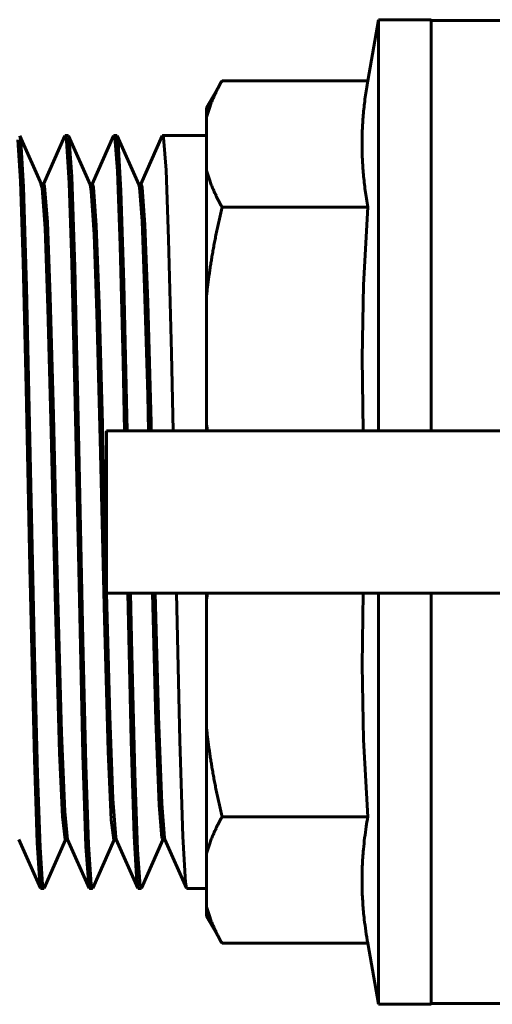
# Model space of a CAD drawing. Units: millimetres. Extents: x -2840 to 42071, y -1059 to 5971.
# Drawn here: x -686 to -669, y 2974 to 3011 of the extents above; entities that cross this region are included whole.
import ezdxf

# ---------------------------------------------------------------- set-up
doc = ezdxf.new("R2010")
doc.units = ezdxf.units.MM
doc.linetypes.add('K5LT_BASIC', pattern=[0])
doc.layers.add('Каталог', color=7, linetype='Continuous')

msp = doc.modelspace()

# ---------------------------------------------------------------- linework, layer by layer
at = {"layer": 'Каталог', "linetype": 'K5LT_BASIC', "lineweight": 60}
for p, q in [((-673.587, 3008.64), (-673.189, 3010.897)), ((-671.239, 3010.897), (-673.189, 3010.897)), ((-673.189, 2995.675), (-673.189, 3010.897)), ((-671.239, 2995.675), (-671.239, 3010.897)), ((-668.105, 3010.866), (-671.239, 3010.866)), ((-679.549, 3007.647), (-678.976, 3008.64)), ((-678.976, 3008.64), (-673.587, 3008.64)), ((-679.549, 3007.286), (-679.549, 3007.647)), ((-679.549, 3005.319), (-679.549, 3007.286)), ((-686.531, 3006.448), (-686.431, 3004.918)), ((-686.424, 3006.398), (-686.461, 3006.595)), ((-686.461, 3006.595), (-685.659, 3004.793)), ((-686.323, 3004.712), (-686.424, 3006.398)), ((-685.581, 3004.81), (-684.787, 3006.595)), ((-684.787, 3006.595), (-684.783, 3006.603)), ((-684.783, 3006.603), (-684.778, 3006.608)), ((-684.778, 3006.608), (-684.774, 3006.61)), ((-684.674, 3006.61), (-684.774, 3006.61)), ((-684.774, 3006.61), (-684.726, 3006.418)), ((-684.726, 3006.418), (-684.629, 3004.864)), ((-684.669, 3006.608), (-684.674, 3006.61)), ((-684.665, 3006.603), (-684.669, 3006.608)), ((-684.66, 3006.594), (-684.665, 3006.603)), ((-684.631, 3006.454), (-684.66, 3006.594)), ((-684.66, 3006.594), (-683.858, 3004.792)), ((-684.539, 3005.09), (-684.631, 3006.454)), ((-683.781, 3004.81), (-682.987, 3006.594)), ((-682.988, 3006.594), (-682.983, 3006.603)), ((-682.983, 3006.603), (-682.978, 3006.608)), ((-682.978, 3006.608), (-682.974, 3006.61)), ((-682.874, 3006.61), (-682.974, 3006.61)), ((-682.974, 3006.61), (-682.947, 3006.547)), ((-682.947, 3006.547), (-682.848, 3005.287)), ((-682.87, 3006.608), (-682.874, 3006.61)), ((-682.866, 3006.603), (-682.87, 3006.608)), ((-682.861, 3006.595), (-682.866, 3006.603)), ((-682.862, 3006.595), (-682.059, 3004.793)), ((-682.819, 3006.351), (-682.861, 3006.595)), ((-682.718, 3004.574), (-682.819, 3006.351)), ((-681.982, 3004.81), (-681.188, 3006.594)), ((-681.187, 3006.594), (-681.183, 3006.603)), ((-681.183, 3006.603), (-681.178, 3006.608)), ((-681.178, 3006.608), (-681.174, 3006.61)), ((-679.549, 3006.61), (-681.174, 3006.61)), ((-681.174, 3006.61), (-681.144, 3006.534)), ((-681.144, 3006.534), (-681.05, 3005.332)), ((-682.848, 3005.287), (-682.749, 3002.531)), ((-681.05, 3005.332), (-680.956, 3002.768)), ((-679.549, 3000.694), (-679.549, 3005.319)), ((-686.431, 3004.918), (-686.331, 3001.911)), ((-684.629, 3004.864), (-684.531, 3001.884)), ((-684.427, 3001.743), (-684.539, 3005.09)), ((-686.207, 3001.007), (-686.323, 3004.712)), ((-685.674, 3004.81), (-685.63, 3004.664)), ((-685.666, 3004.81), (-685.574, 3004.81)), ((-685.63, 3004.664), (-685.523, 3003.169)), ((-685.574, 3004.809), (-685.541, 3004.73)), ((-685.541, 3004.73), (-685.435, 3003.415)), ((-683.866, 3004.81), (-683.774, 3004.81)), ((-683.859, 3004.792), (-683.815, 3004.555)), ((-683.815, 3004.555), (-683.713, 3002.951)), ((-683.774, 3004.81), (-683.734, 3004.695)), ((-683.734, 3004.695), (-683.628, 3003.275)), ((-682.611, 3001.14), (-682.718, 3004.574)), ((-682.067, 3004.81), (-681.974, 3004.81)), ((-682.059, 3004.793), (-682.033, 3004.686)), ((-682.033, 3004.686), (-681.937, 3003.44)), ((-681.974, 3004.81), (-681.936, 3004.703)), ((-681.936, 3004.703), (-681.83, 3003.305)), ((-678.976, 3003.964), (-673.587, 3003.964)), ((-673.748, 3001.088), (-673.587, 3003.964)), ((-685.435, 3003.415), (-685.329, 3000.634)), ((-681.937, 3003.44), (-681.84, 3000.973)), ((-685.523, 3003.169), (-685.416, 3000.22)), ((-683.628, 3003.275), (-683.521, 3000.389)), ((-681.83, 3003.305), (-681.723, 3000.44)), ((-683.713, 3002.951), (-683.611, 3000.035)), ((-680.956, 3002.768), (-680.849, 2998.558)), ((-682.749, 3002.531), (-682.641, 2998.21)), ((-686.331, 3001.911), (-686.22, 2997.257)), ((-684.531, 3001.884), (-684.419, 2997.23)), ((-684.261, 2994.452), (-684.427, 3001.743)), ((-686.044, 2993.674), (-686.207, 3001.007)), ((-682.486, 2995.675), (-682.611, 3001.14)), ((-681.84, 3000.973), (-681.728, 2997.005)), ((-673.801, 2998.38), (-673.748, 3001.088)), ((-685.329, 3000.634), (-685.21, 2996.262)), ((-679.549, 2995.946), (-679.549, 3000.694)), ((-685.416, 3000.22), (-685.294, 2995.628)), ((-683.521, 3000.389), (-683.402, 2995.917)), ((-681.723, 3000.44), (-681.603, 2995.981)), ((-683.611, 3000.035), (-683.488, 2995.364)), ((-680.849, 2998.558), (-680.786, 2995.675)), ((-673.753, 2995.675), (-673.801, 2998.38)), ((-682.641, 2998.21), (-682.586, 2995.675)), ((-686.22, 2997.257), (-686.081, 2990.62)), ((-684.419, 2997.23), (-684.28, 2990.555)), ((-681.728, 2997.005), (-681.695, 2995.675)), ((-685.21, 2996.262), (-685.058, 2989.919)), ((-683.402, 2995.917), (-683.254, 2989.735)), ((-681.603, 2995.981), (-681.596, 2995.675)), ((-679.539, 2995.855), (-679.549, 2995.946)), ((-679.549, 2995.675), (-679.549, 2995.946)), ((-679.529, 2995.765), (-679.539, 2995.855)), ((-679.519, 2995.675), (-679.529, 2995.765)), ((-685.294, 2995.628), (-685.138, 2989.107)), ((-683.488, 2995.364), (-683.328, 2988.695)), ((-683.254, 2995.675), (-683.254, 2995.675)), ((-683.254, 2995.675), (-682.675, 2995.675)), ((-683.254, 2989.675), (-683.254, 2995.675)), ((-682.675, 2995.675), (-679.727, 2995.675)), ((-679.727, 2995.675), (-664.889, 2995.675)), ((-684.125, 2987.927), (-684.261, 2994.452)), ((-685.912, 2987.373), (-686.044, 2993.674)), ((-686.081, 2990.62), (-685.918, 2983.508)), ((-684.28, 2990.555), (-684.123, 2983.692)), ((-685.058, 2989.919), (-684.912, 2984.502)), ((-683.254, 2989.675), (-683.254, 2989.675)), ((-682.675, 2989.675), (-683.254, 2989.675)), ((-683.253, 2989.675), (-683.132, 2985.113)), ((-679.727, 2989.675), (-682.675, 2989.675)), ((-682.462, 2989.675), (-682.337, 2984.207)), ((-682.314, 2987.429), (-682.361, 2989.675)), ((-681.552, 2989.675), (-681.426, 2984.95)), ((-681.453, 2989.675), (-681.332, 2985.115)), ((-680.662, 2989.675), (-680.537, 2984.209)), ((-664.889, 2989.675), (-679.727, 2989.675)), ((-679.549, 2989.405), (-679.549, 2989.675)), ((-679.539, 2989.495), (-679.529, 2989.585)), ((-679.529, 2989.585), (-679.519, 2989.675)), ((-673.801, 2987.01), (-673.753, 2989.675)), ((-673.189, 2974.453), (-673.189, 2989.675)), ((-671.239, 2974.453), (-671.239, 2989.675)), ((-679.549, 2989.405), (-679.539, 2989.495)), ((-679.549, 2984.656), (-679.549, 2989.405)), ((-685.138, 2989.107), (-684.987, 2983.75)), ((-683.328, 2988.695), (-683.189, 2983.808)), ((-684.014, 2983.325), (-684.125, 2987.927)), ((-685.803, 2982.967), (-685.912, 2987.373)), ((-682.204, 2983.007), (-682.314, 2987.429)), ((-673.748, 2984.247), (-673.801, 2987.01)), ((-683.132, 2985.113), (-683.019, 2982.059)), ((-681.426, 2984.95), (-681.307, 2981.818)), ((-681.332, 2985.115), (-681.21, 2981.888)), ((-684.912, 2984.502), (-684.794, 2981.587)), ((-679.549, 2980.031), (-679.549, 2984.656)), ((-682.337, 2984.207), (-682.227, 2980.672)), ((-680.537, 2984.209), (-680.426, 2980.666)), ((-673.587, 2981.386), (-673.748, 2984.247)), ((-684.987, 2983.75), (-684.882, 2981.393)), ((-683.189, 2983.808), (-683.074, 2981.278)), ((-685.918, 2983.508), (-685.817, 2980.435)), ((-684.123, 2983.692), (-684.01, 2980.289)), ((-683.914, 2980.37), (-684.014, 2983.325)), ((-682.105, 2980.173), (-682.204, 2983.007)), ((-685.71, 2980.263), (-685.803, 2982.967)), ((-683.019, 2982.059), (-682.911, 2980.641)), ((-681.21, 2981.888), (-681.105, 2980.615)), ((-684.794, 2981.587), (-684.689, 2980.557)), ((-681.307, 2981.818), (-681.203, 2980.602)), ((-684.882, 2981.393), (-684.776, 2980.541)), ((-683.074, 2981.278), (-682.974, 2980.54)), ((-678.976, 2981.386), (-673.587, 2981.386)), ((-686.49, 2980.558), (-685.688, 2978.756)), ((-685.817, 2980.435), (-685.723, 2978.941)), ((-685.562, 2978.755), (-684.767, 2980.54)), ((-684.776, 2980.541), (-684.774, 2980.54)), ((-684.774, 2980.54), (-684.682, 2980.54)), ((-684.689, 2980.557), (-683.887, 2978.755)), ((-683.761, 2978.755), (-682.966, 2980.54)), ((-682.974, 2980.54), (-682.882, 2980.54)), ((-682.911, 2980.641), (-682.889, 2980.557)), ((-682.889, 2980.557), (-682.087, 2978.755)), ((-682.227, 2980.672), (-682.125, 2978.963)), ((-681.96, 2978.756), (-681.166, 2980.54)), ((-681.203, 2980.602), (-681.174, 2980.54)), ((-681.174, 2980.54), (-681.081, 2980.54)), ((-681.105, 2980.615), (-681.089, 2980.557)), ((-681.089, 2980.557), (-680.287, 2978.755)), ((-680.426, 2980.666), (-680.325, 2978.964)), ((-685.616, 2978.889), (-685.71, 2980.263)), ((-684.01, 2980.289), (-683.91, 2978.852)), ((-683.815, 2978.885), (-683.914, 2980.37)), ((-682.007, 2978.829), (-682.105, 2980.173)), ((-679.549, 2978.064), (-679.549, 2980.031)), ((-682.125, 2978.963), (-682.087, 2978.755)), ((-680.325, 2978.964), (-680.287, 2978.755)), ((-685.723, 2978.941), (-685.688, 2978.756)), ((-685.688, 2978.756), (-685.683, 2978.747)), ((-685.683, 2978.747), (-685.679, 2978.742)), ((-685.679, 2978.742), (-685.674, 2978.74)), ((-685.574, 2978.74), (-685.674, 2978.74)), ((-685.574, 2978.74), (-685.616, 2978.889)), ((-685.57, 2978.742), (-685.574, 2978.74)), ((-685.566, 2978.747), (-685.57, 2978.742)), ((-685.561, 2978.755), (-685.566, 2978.747)), ((-683.91, 2978.852), (-683.887, 2978.755)), ((-683.887, 2978.755), (-683.883, 2978.747)), ((-683.883, 2978.747), (-683.878, 2978.742)), ((-683.878, 2978.742), (-683.874, 2978.74)), ((-683.774, 2978.74), (-683.874, 2978.74)), ((-683.774, 2978.74), (-683.815, 2978.885)), ((-683.769, 2978.742), (-683.774, 2978.74)), ((-683.765, 2978.747), (-683.769, 2978.742)), ((-683.761, 2978.755), (-683.765, 2978.747)), ((-682.087, 2978.755), (-682.083, 2978.747)), ((-682.083, 2978.747), (-682.078, 2978.742)), ((-682.078, 2978.742), (-682.074, 2978.74)), ((-681.974, 2978.74), (-682.074, 2978.74)), ((-681.974, 2978.74), (-682.007, 2978.829)), ((-681.97, 2978.742), (-681.974, 2978.74)), ((-681.965, 2978.747), (-681.97, 2978.742)), ((-681.96, 2978.756), (-681.965, 2978.747)), ((-680.287, 2978.755), (-680.283, 2978.747)), ((-680.283, 2978.747), (-680.278, 2978.742)), ((-680.278, 2978.742), (-680.274, 2978.74)), ((-679.549, 2978.74), (-680.274, 2978.74)), ((-679.549, 2977.703), (-679.549, 2978.064)), ((-679.549, 2977.703), (-678.976, 2976.71)), ((-678.976, 2976.71), (-673.587, 2976.71)), ((-673.587, 2976.71), (-673.189, 2974.453)), ((-671.239, 2974.453), (-673.189, 2974.453)), ((-668.134, 2974.484), (-671.239, 2974.484))]:
    msp.add_line(p, q, dxfattribs=at)
for points, weights in [([(-679.549, 3007.286), (-679.379, 3007.941), (-678.976, 3008.64)], [1, 1.00687956725, 1.000532732]), ([(-673.587, 3003.964), (-673.999, 3006.302), (-673.587, 3008.64)], [6.65313318281, 7.20129946459, 6.65313318281]), ([(-678.976, 3003.964), (-679.379, 3004.663), (-679.549, 3005.319)], [1.000532732, 1.00687956725, 1]), ([(-679.549, 3000.694), (-679.379, 3002.276), (-678.976, 3003.964)], [1, 1.00687956725, 1.000532732]), ([(-678.976, 2981.386), (-679.379, 2983.074), (-679.549, 2984.656)], [1.000532732, 1.00687956725, 1]), ([(-679.549, 2980.031), (-679.379, 2980.687), (-678.976, 2981.386)], [1, 1.00687956725, 1.000532732]), ([(-678.976, 2976.71), (-679.379, 2977.409), (-679.549, 2978.064)], [1.000532732, 1.00687956725, 1])]:
    msp.add_rational_spline(points, weights, degree=2, dxfattribs=at)
msp.add_open_spline([(-673.587, 2976.71), (-673.641, 2977.015), (-673.714, 2977.516), (-673.768, 2978.104), (-673.797, 2978.624), (-673.805, 2979.077), (-673.791, 2979.634), (-673.75, 2980.247), (-673.675, 2980.857), (-673.608, 2981.267), (-673.587, 2981.386)], degree=3, knots=[0, 0, 0, 0, 1.994276, 3.407869, 4.197056, 5.776019, 6.744223, 8.283603, 10.222329, 11, 11, 11, 11], dxfattribs=at)

doc.saveas('drawing.dxf')
